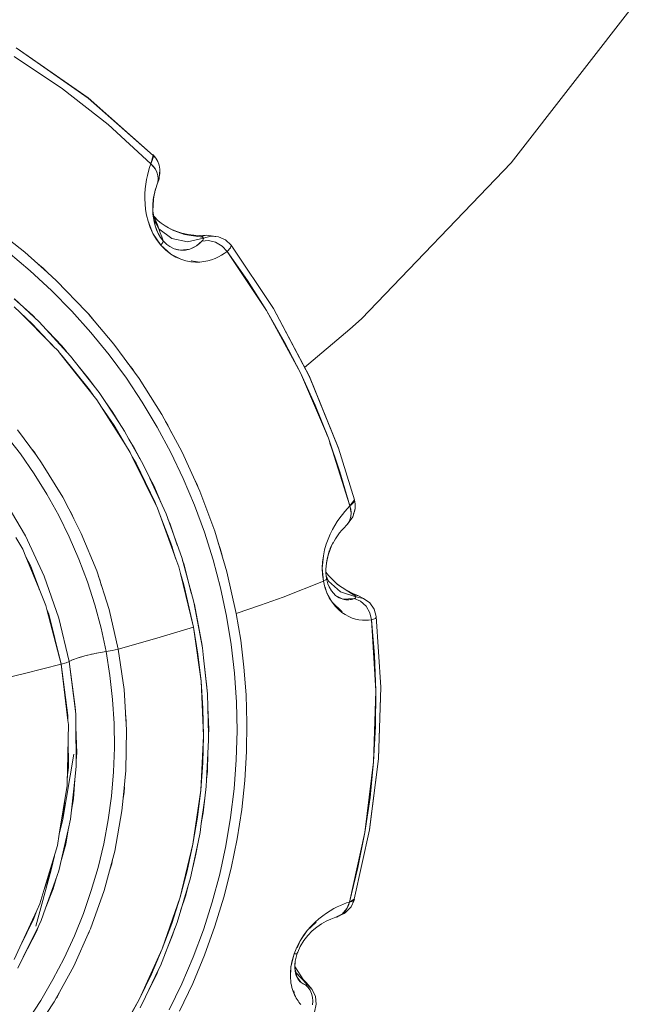
# Model space of a CAD drawing. Units: millimetres. Extents: x -2184 to 21936, y -422 to 15643.
# Drawn here: x 10674 to 10716, y 4306 to 4371 of the extents above; entities that cross this region are included whole.
import ezdxf

# ---------------------------------------------------------------- set-up
doc = ezdxf.new("R2010")
doc.units = ezdxf.units.MM
doc.layers.add('_____1', color=160, linetype='Continuous')

msp = doc.modelspace()

# ---------------------------------------------------------------- linework, layer by layer
at = {"layer": '_____1', "color": 7, "lineweight": 0}
for p, q in [((10706.99, 4361.571), (10715.808, 4372.914)), ((10679.015, 4365.867), (10674.263, 4369.174)), ((10679.015, 4365.862), (10674.263, 4369.174)), ((10677.311, 4366.472), (10674.114, 4368.613)), ((10674.114, 4368.613), (10677.311, 4366.472)), ((10680.335, 4364.101), (10677.311, 4366.472)), ((10677.311, 4366.472), (10680.335, 4364.101)), ((10679.015, 4365.867), (10683.326, 4362.07)), ((10679.015, 4365.862), (10683.326, 4362.07)), ((10683.167, 4361.509), (10680.335, 4364.101)), ((10683.167, 4361.509), (10680.335, 4364.101)), ((10683.167, 4361.509), (10683.326, 4362.07)), ((10683.311, 4362.094), (10683.287, 4362.109)), ((10683.321, 4361.931), (10683.307, 4361.869)), ((10683.311, 4362.094), (10683.489, 4361.873)), ((10683.326, 4362.07), (10683.311, 4362.094)), ((10683.331, 4361.989), (10683.321, 4361.931)), ((10683.326, 4362.07), (10683.489, 4361.873)), ((10683.326, 4362.07), (10683.331, 4362.032)), ((10683.326, 4362.07), (10683.489, 4361.873)), ((10683.331, 4362.032), (10683.331, 4361.989)), ((10683.619, 4361.657), (10683.489, 4361.873)), ((10683.619, 4361.657), (10683.489, 4361.873)), ((10683.604, 4361.691), (10683.489, 4361.873)), ((10683.086, 4361.269), (10683.009, 4361.014)), ((10683.167, 4361.509), (10683.086, 4361.269)), ((10683.211, 4361.609), (10683.167, 4361.509)), ((10683.167, 4361.509), (10683.326, 4361.345)), ((10683.167, 4361.509), (10683.465, 4361.153)), ((10683.249, 4361.705), (10683.211, 4361.609)), ((10683.22, 4361.701), (10683.239, 4361.677)), ((10683.225, 4361.71), (10683.244, 4361.686)), ((10683.283, 4361.792), (10683.249, 4361.705)), ((10683.307, 4361.869), (10683.283, 4361.792)), ((10683.326, 4361.345), (10683.465, 4361.153)), ((10683.604, 4361.691), (10683.619, 4361.657)), ((10683.71, 4361.417), (10683.619, 4361.657)), ((10683.71, 4361.417), (10683.619, 4361.657)), ((10683.763, 4361.144), (10683.71, 4361.417)), ((10697.097, 4351.251), (10706.99, 4361.571)), ((10682.942, 4360.745), (10682.879, 4360.467)), ((10683.009, 4361.014), (10682.942, 4360.745)), ((10683.465, 4361.153), (10683.571, 4360.947)), ((10683.571, 4360.947), (10683.465, 4361.153)), ((10683.571, 4360.947), (10683.633, 4360.726)), ((10683.633, 4360.726), (10683.571, 4360.947)), ((10683.633, 4360.726), (10683.657, 4360.505)), ((10683.657, 4360.505), (10683.633, 4360.726)), ((10683.71, 4360.515), (10683.719, 4360.577)), ((10683.763, 4361.091), (10683.719, 4360.577)), ((10683.734, 4360.712), (10683.758, 4360.909)), ((10683.763, 4361.144), (10683.758, 4360.909)), ((10683.763, 4361.091), (10683.763, 4361.144)), ((10682.831, 4360.169), (10682.793, 4359.857)), ((10682.879, 4360.467), (10682.831, 4360.169)), ((10683.566, 4360.107), (10683.441, 4359.718)), ((10683.571, 4360.088), (10683.537, 4360.021)), ((10683.542, 4360.04), (10683.633, 4360.289)), ((10683.657, 4360.347), (10683.571, 4360.088)), ((10683.633, 4360.289), (10683.571, 4360.088)), ((10683.657, 4360.505), (10683.633, 4360.289)), ((10683.633, 4360.289), (10683.657, 4360.505)), ((10683.657, 4360.347), (10683.691, 4360.438)), ((10683.691, 4360.438), (10683.71, 4360.515)), ((10682.769, 4359.531), (10682.764, 4359.195)), ((10682.793, 4359.857), (10682.769, 4359.531)), ((10683.34, 4359.334), (10683.302, 4358.835)), ((10683.398, 4359.584), (10683.316, 4359.041)), ((10683.359, 4359.339), (10683.422, 4359.637)), ((10683.475, 4359.843), (10683.379, 4359.464)), ((10682.764, 4359.195), (10682.779, 4358.854)), ((10682.779, 4358.854), (10682.817, 4358.489)), ((10683.292, 4358.624), (10683.302, 4358.835)), ((10683.297, 4358.408), (10683.292, 4358.624)), ((10683.297, 4358.408), (10683.335, 4359.157)), ((10682.817, 4358.489), (10682.879, 4358.105)), ((10682.879, 4358.105), (10682.98, 4357.707)), ((10683.451, 4357.414), (10683.297, 4358.408)), ((10683.307, 4358.177), (10683.297, 4358.408)), ((10683.335, 4357.933), (10683.307, 4358.177)), ((10683.398, 4358.009), (10683.345, 4358.077)), ((10683.398, 4358.009), (10683.345, 4358.077)), ((10683.499, 4357.745), (10683.355, 4358.014)), ((10683.499, 4357.745), (10683.398, 4358.009)), ((10683.398, 4358.009), (10683.494, 4357.745)), ((10683.652, 4357.745), (10683.398, 4358.009)), ((10683.652, 4357.745), (10683.398, 4358.009)), ((10674.82, 4355.667), (10672.588, 4357.414)), ((10682.98, 4357.707), (10683.119, 4357.304)), ((10683.302, 4356.905), (10682.98, 4357.707)), ((10683.124, 4357.313), (10683.134, 4357.289)), ((10683.383, 4357.673), (10683.335, 4357.933)), ((10683.451, 4357.414), (10683.383, 4357.673)), ((10683.691, 4357.208), (10683.398, 4357.75)), ((10683.691, 4357.208), (10683.398, 4357.75)), ((10683.657, 4356.891), (10683.451, 4357.414)), ((10683.542, 4357.15), (10683.451, 4357.414)), ((10683.595, 4357.477), (10683.499, 4357.745)), ((10683.518, 4357.678), (10683.547, 4357.611)), ((10683.547, 4357.611), (10683.691, 4357.208)), ((10683.691, 4357.208), (10683.595, 4357.477)), ((10683.854, 4357.582), (10683.652, 4357.745)), ((10683.854, 4357.582), (10683.652, 4357.745)), ((10684.171, 4357.361), (10683.854, 4357.582)), ((10684.171, 4357.361), (10683.854, 4357.582)), ((10684.329, 4357.28), (10684.108, 4357.405)), ((10684.655, 4357.102), (10684.171, 4357.361)), ((10683.119, 4357.304), (10683.302, 4356.905)), ((10683.302, 4356.905), (10683.537, 4356.507)), ((10683.83, 4356.128), (10683.302, 4356.905)), ((10683.657, 4356.891), (10683.542, 4357.15)), ((10683.806, 4356.641), (10683.657, 4356.891)), ((10683.806, 4356.641), (10683.657, 4356.891)), ((10683.691, 4357.208), (10683.787, 4356.944)), ((10683.691, 4357.208), (10684.545, 4356.574)), ((10683.787, 4356.944), (10683.691, 4357.208)), ((10683.691, 4357.208), (10684.545, 4356.574)), ((10683.787, 4356.944), (10683.887, 4356.675)), ((10683.887, 4356.675), (10683.787, 4356.944)), ((10683.887, 4356.675), (10683.983, 4356.406)), ((10683.983, 4356.406), (10683.887, 4356.675)), ((10684.814, 4357.054), (10684.444, 4357.217)), ((10685.385, 4356.843), (10684.655, 4357.102)), ((10685.222, 4356.925), (10684.814, 4357.054)), ((10685.625, 4356.833), (10685.222, 4356.925)), ((10686.436, 4356.675), (10685.385, 4356.843)), ((10686.019, 4356.781), (10685.625, 4356.833)), ((10686.441, 4356.761), (10686.019, 4356.781)), ((10686.403, 4356.761), (10686.849, 4356.785)), ((10686.436, 4356.675), (10686.849, 4356.785)), ((10686.849, 4356.785), (10686.436, 4356.675)), ((10686.465, 4356.67), (10686.436, 4356.675)), ((10686.436, 4356.675), (10686.465, 4356.67)), ((10686.527, 4356.661), (10686.465, 4356.67)), ((10686.527, 4356.661), (10686.465, 4356.67)), ((10686.638, 4356.593), (10687.132, 4356.728)), ((10686.638, 4356.593), (10687.132, 4356.728)), ((10686.849, 4356.785), (10687.3, 4356.733)), ((10687.3, 4356.733), (10686.849, 4356.785)), ((10687.641, 4356.689), (10687.132, 4356.728)), ((10687.641, 4356.689), (10687.132, 4356.728)), ((10687.3, 4356.733), (10687.641, 4356.689)), ((10688.111, 4356.483), (10687.641, 4356.689)), ((10688.111, 4356.483), (10687.641, 4356.689)), ((10683.537, 4356.507), (10683.83, 4356.128)), ((10683.542, 4356.521), (10683.614, 4356.445)), ((10683.983, 4356.406), (10683.806, 4356.641)), ((10683.983, 4356.406), (10683.806, 4356.641)), ((10683.83, 4356.128), (10683.955, 4356.31)), ((10683.83, 4356.128), (10683.955, 4356.31)), ((10683.83, 4356.128), (10684.151, 4355.801)), ((10684.483, 4355.537), (10683.83, 4356.128)), ((10683.983, 4356.406), (10683.955, 4356.31)), ((10683.955, 4356.31), (10683.983, 4356.406)), ((10684.233, 4356.161), (10683.983, 4356.406)), ((10684.233, 4356.161), (10683.983, 4356.406)), ((10684.415, 4356.032), (10684.233, 4356.161)), ((10684.415, 4356.032), (10684.233, 4356.161)), ((10684.708, 4355.888), (10684.415, 4356.032)), ((10684.708, 4355.888), (10684.415, 4356.032)), ((10684.545, 4356.574), (10685.591, 4356.353)), ((10684.545, 4356.574), (10685.591, 4356.353)), ((10686.638, 4356.593), (10685.591, 4356.353)), ((10686.638, 4356.593), (10685.591, 4356.353)), ((10686.191, 4356.089), (10685.74, 4355.869)), ((10686.191, 4356.089), (10685.98, 4355.965)), ((10686.542, 4356.382), (10686.191, 4356.089)), ((10686.379, 4356.229), (10686.191, 4356.089)), ((10686.542, 4356.382), (10686.379, 4356.229)), ((10686.407, 4356.257), (10686.393, 4356.257)), ((10686.575, 4356.646), (10686.527, 4356.661)), ((10686.575, 4356.646), (10686.527, 4356.661)), ((10686.542, 4356.382), (10686.979, 4356.435)), ((10686.979, 4356.435), (10686.542, 4356.382)), ((10686.566, 4356.406), (10686.542, 4356.382)), ((10686.542, 4356.382), (10686.566, 4356.406)), ((10686.604, 4356.454), (10686.566, 4356.406)), ((10686.604, 4356.454), (10686.566, 4356.406)), ((10686.609, 4356.627), (10686.575, 4356.646)), ((10686.609, 4356.627), (10686.575, 4356.646)), ((10686.628, 4356.502), (10686.604, 4356.454)), ((10686.628, 4356.502), (10686.604, 4356.454)), ((10686.633, 4356.603), (10686.609, 4356.627)), ((10686.633, 4356.603), (10686.609, 4356.627)), ((10686.643, 4356.541), (10686.628, 4356.502)), ((10686.643, 4356.541), (10686.628, 4356.502)), ((10686.638, 4356.593), (10686.633, 4356.603)), ((10686.638, 4356.593), (10686.633, 4356.603)), ((10686.638, 4356.593), (10686.643, 4356.579)), ((10686.638, 4356.593), (10686.643, 4356.579)), ((10686.643, 4356.579), (10686.643, 4356.541)), ((10686.643, 4356.579), (10686.643, 4356.541)), ((10686.979, 4356.435), (10687.449, 4356.329)), ((10687.449, 4356.329), (10686.979, 4356.435)), ((10687.449, 4356.329), (10687.876, 4356.07)), ((10687.876, 4356.07), (10687.449, 4356.329)), ((10687.876, 4356.07), (10688.203, 4355.705)), ((10688.203, 4355.705), (10687.876, 4356.07)), ((10688.476, 4356.133), (10688.111, 4356.483)), ((10688.476, 4356.133), (10688.111, 4356.483)), ((10688.428, 4355.96), (10688.476, 4356.133)), ((10691.27, 4351.937), (10688.476, 4356.133)), ((10691.27, 4351.933), (10688.476, 4356.133)), ((10673.721, 4355.672), (10675.185, 4354.438)), ((10673.721, 4355.672), (10675.185, 4354.438)), ((10676.318, 4354.318), (10674.82, 4355.667)), ((10684.151, 4355.801), (10684.483, 4355.537)), ((10684.483, 4355.537), (10684.819, 4355.341)), ((10685.155, 4355.192), (10684.483, 4355.537)), ((10685.131, 4355.792), (10684.708, 4355.888)), ((10684.939, 4355.821), (10684.708, 4355.888)), ((10684.809, 4355.36), (10684.833, 4355.345)), ((10685.131, 4355.792), (10684.939, 4355.821)), ((10685.74, 4355.869), (10685.131, 4355.792)), ((10685.308, 4355.787), (10685.131, 4355.792)), ((10685.467, 4355.801), (10685.308, 4355.787)), ((10685.74, 4355.869), (10685.467, 4355.801)), ((10685.98, 4355.965), (10685.74, 4355.869)), ((10687.631, 4355.35), (10687.833, 4355.461)), ((10687.833, 4355.461), (10688.025, 4355.581)), ((10688.203, 4355.705), (10688.025, 4355.581)), ((10688.203, 4355.705), (10688.428, 4355.96)), ((10690.819, 4351.803), (10688.203, 4355.705)), ((10688.203, 4355.705), (10689.556, 4353.785)), ((10675.665, 4354.909), (10676.035, 4354.606)), ((10684.819, 4355.341), (10685.155, 4355.192)), ((10685.155, 4355.192), (10685.486, 4355.091)), ((10685.486, 4355.091), (10685.803, 4355.029)), ((10685.803, 4355.029), (10686.11, 4355.005)), ((10685.86, 4355.081), (10685.836, 4355.091)), ((10686.398, 4355.009), (10685.836, 4355.091)), ((10686.105, 4355.048), (10685.86, 4355.081)), ((10686.11, 4355.005), (10686.398, 4355.009)), ((10686.398, 4355.009), (10686.671, 4355.038)), ((10686.671, 4355.038), (10686.931, 4355.086)), ((10686.931, 4355.086), (10687.18, 4355.158)), ((10687.18, 4355.158), (10687.411, 4355.245)), ((10687.411, 4355.245), (10687.631, 4355.35)), ((10675.185, 4354.438), (10676.587, 4353.137)), ((10675.185, 4354.438), (10676.587, 4353.137)), ((10676.035, 4354.606), (10676.318, 4354.318)), ((10676.923, 4353.776), (10676.318, 4354.318)), ((10678.891, 4351.745), (10676.923, 4353.776)), ((10689.556, 4353.785), (10690.819, 4351.803)), ((10676.587, 4353.137), (10677.931, 4351.769)), ((10676.587, 4353.137), (10677.931, 4351.769)), ((10675.363, 4351.467), (10674.129, 4352.585)), ((10675.775, 4351.054), (10674.138, 4352.576)), ((10674.513, 4351.669), (10674.124, 4352.057)), ((10674.513, 4351.669), (10675.324, 4350.925)), ((10676.678, 4349.48), (10674.513, 4351.669)), ((10675.574, 4351.241), (10675.363, 4351.467)), ((10677.931, 4351.769), (10679.203, 4350.344)), ((10677.931, 4351.769), (10679.203, 4350.344)), ((10679.054, 4351.553), (10678.891, 4351.745)), ((10679.054, 4351.553), (10679.159, 4351.443)), ((10680.715, 4349.585), (10679.054, 4351.549)), ((10693.06, 4347.67), (10690.819, 4351.803)), ((10690.819, 4351.803), (10691.99, 4349.763)), ((10691.27, 4351.937), (10693.651, 4347.43)), ((10693.636, 4347.459), (10691.27, 4351.933)), ((10691.27, 4351.933), (10693.651, 4347.43)), ((10675.324, 4350.925), (10676.678, 4349.475)), ((10677.849, 4348.793), (10675.775, 4351.054)), ((10679.159, 4351.443), (10679.414, 4351.126)), ((10696.324, 4350.579), (10697.097, 4351.251)), ((10677.278, 4349.456), (10676.366, 4350.411)), ((10679.203, 4350.344), (10680.407, 4348.861)), ((10679.203, 4350.344), (10680.407, 4348.861)), ((10693.329, 4348.04), (10696.324, 4350.579)), ((10682.078, 4347.723), (10680.715, 4349.585)), ((10691.99, 4349.763), (10693.06, 4347.67)), ((10677.023, 4349.125), (10676.678, 4349.475)), ((10677.124, 4348.995), (10677.023, 4349.125)), ((10677.124, 4348.995), (10677.297, 4348.813)), ((10679.591, 4345.899), (10677.129, 4348.995)), ((10677.575, 4349.091), (10677.278, 4349.456)), ((10680.407, 4348.861), (10681.545, 4347.32)), ((10680.407, 4348.861), (10681.545, 4347.32)), ((10677.297, 4348.813), (10679.107, 4346.566)), ((10679.409, 4346.801), (10677.849, 4348.793)), ((10681.607, 4348.366), (10681.924, 4347.968)), ((10679.044, 4347.315), (10678.353, 4348.15)), ((10681.924, 4347.968), (10682.078, 4347.723)), ((10682.385, 4347.305), (10682.078, 4347.723)), ((10694.908, 4343.35), (10693.06, 4347.67)), ((10693.06, 4347.67), (10694.035, 4345.534)), ((10679.409, 4346.797), (10679.044, 4347.315)), ((10681.545, 4347.32), (10682.601, 4345.731)), ((10681.545, 4347.32), (10682.601, 4345.731)), ((10683.897, 4344.92), (10682.385, 4347.305)), ((10693.651, 4347.435), (10693.636, 4347.459)), ((10693.651, 4347.43), (10695.571, 4342.707)), ((10693.651, 4347.43), (10695.571, 4342.707)), ((10695.556, 4342.74), (10693.651, 4347.425)), ((10679.107, 4346.566), (10679.395, 4346.144)), ((10679.74, 4346.374), (10679.409, 4346.797)), ((10680.134, 4345.779), (10679.74, 4346.374)), ((10694.476, 4344.425), (10693.54, 4346.614)), ((10681.478, 4342.918), (10679.591, 4345.899)), ((10680.652, 4345.054), (10680.134, 4345.779)), ((10681.065, 4344.368), (10680.134, 4345.779)), ((10682.601, 4345.731), (10683.585, 4344.089)), ((10682.601, 4345.731), (10683.585, 4344.089)), ((10679.903, 4345.405), (10680.739, 4344.185)), ((10681.065, 4344.368), (10680.652, 4345.054)), ((10694.035, 4345.534), (10694.908, 4343.35)), ((10681.43, 4343.816), (10681.065, 4344.368)), ((10685.236, 4342.433), (10683.897, 4344.92)), ((10684.142, 4344.464), (10684.295, 4344.219)), ((10675.593, 4342.208), (10674.345, 4343.907)), ((10680.739, 4344.185), (10681.478, 4342.913)), ((10681.718, 4343.292), (10681.43, 4343.816)), ((10683.585, 4344.089), (10684.487, 4342.409)), ((10683.585, 4344.089), (10684.487, 4342.409)), ((10684.295, 4344.219), (10684.516, 4343.763)), ((10673.553, 4343.58), (10674.532, 4342.318)), ((10673.553, 4343.58), (10674.532, 4342.318)), ((10682.092, 4342.683), (10681.718, 4343.292)), ((10682.539, 4341.809), (10681.718, 4343.292)), ((10694.827, 4343.542), (10694.803, 4343.609)), ((10694.846, 4343.508), (10694.865, 4343.456)), ((10696.339, 4338.876), (10694.908, 4343.35)), ((10694.908, 4343.35), (10695.676, 4341.128)), ((10695.009, 4343.028), (10695.508, 4341.598)), ((10675.185, 4342.764), (10675.449, 4342.443)), ((10675.449, 4342.443), (10675.593, 4342.208)), ((10681.79, 4342.419), (10681.478, 4342.913)), ((10681.929, 4342.131), (10681.79, 4342.419)), ((10682.539, 4341.804), (10682.092, 4342.683)), ((10684.487, 4342.409), (10685.313, 4340.686)), ((10684.487, 4342.409), (10685.313, 4340.686)), ((10686.407, 4339.86), (10685.236, 4342.433)), ((10695.566, 4342.712), (10695.556, 4342.74)), ((10695.571, 4342.707), (10696.632, 4339.275)), ((10695.571, 4342.707), (10696.632, 4339.275)), ((10674.532, 4342.318), (10675.444, 4341.003)), ((10674.532, 4342.318), (10675.444, 4341.003)), ((10675.939, 4341.737), (10675.593, 4342.208)), ((10677.345, 4339.452), (10675.939, 4341.737)), ((10681.929, 4342.131), (10682.188, 4341.694)), ((10683.604, 4338.718), (10681.934, 4342.131)), ((10682.188, 4341.694), (10683.441, 4339.097)), ((10682.361, 4342.131), (10682.332, 4342.212)), ((10682.399, 4342.083), (10682.423, 4342.016)), ((10682.908, 4341.132), (10682.539, 4341.809)), ((10683.105, 4340.705), (10682.908, 4341.132)), ((10695.508, 4341.598), (10695.936, 4340.148)), ((10695.676, 4341.128), (10696.339, 4338.876)), ((10675.444, 4341.003), (10676.289, 4339.649)), ((10675.444, 4341.003), (10676.289, 4339.649)), ((10683.355, 4340.216), (10683.105, 4340.705)), ((10684.171, 4338.344), (10683.105, 4340.7)), ((10685.313, 4340.686), (10686.052, 4338.924)), ((10685.313, 4340.686), (10686.052, 4338.924)), ((10686.071, 4340.6), (10686.249, 4340.235)), ((10683.82, 4339.116), (10683.355, 4340.216)), ((10686.225, 4340.283), (10686.244, 4340.23)), ((10686.259, 4340.187), (10686.244, 4340.23)), ((10686.244, 4340.225), (10686.268, 4340.158)), ((10686.249, 4340.235), (10686.302, 4340.091)), ((10687.396, 4337.216), (10686.407, 4339.86)), ((10674.863, 4336.904), (10673.366, 4339.443)), ((10674.863, 4336.904), (10673.366, 4339.443)), ((10676.289, 4339.649), (10677.067, 4338.252)), ((10676.289, 4339.649), (10677.067, 4338.252)), ((10677.739, 4338.68), (10677.345, 4339.452)), ((10683.383, 4339.217), (10683.422, 4339.092)), ((10683.441, 4339.097), (10683.532, 4338.867)), ((10696.19, 4339.342), (10696.204, 4339.337)), ((10696.339, 4338.876), (10696.632, 4339.275)), ((10696.579, 4339.112), (10696.536, 4339.064)), ((10696.608, 4339.16), (10696.579, 4339.112)), ((10696.627, 4339.203), (10696.608, 4339.16)), ((10696.636, 4339.241), (10696.627, 4339.203)), ((10696.632, 4339.275), (10696.675, 4339.02)), ((10696.632, 4339.275), (10696.636, 4339.241)), ((10696.632, 4339.275), (10696.675, 4339.02)), ((10678.079, 4338.012), (10677.739, 4338.68)), ((10677.739, 4338.68), (10677.921, 4338.377)), ((10683.777, 4338.252), (10683.604, 4338.718)), ((10686.052, 4338.924), (10686.71, 4337.129)), ((10686.052, 4338.924), (10686.71, 4337.129)), ((10696.003, 4338.516), (10695.835, 4338.31)), ((10696.176, 4338.704), (10696.003, 4338.516)), ((10696.339, 4338.876), (10696.176, 4338.704)), ((10696.416, 4338.944), (10696.339, 4338.876)), ((10696.339, 4338.876), (10696.396, 4338.651)), ((10696.339, 4338.876), (10696.411, 4338.42)), ((10696.396, 4338.651), (10696.411, 4338.42)), ((10696.483, 4339.006), (10696.416, 4338.944)), ((10696.536, 4339.064), (10696.483, 4339.006)), ((10696.67, 4338.708), (10696.545, 4338.209)), ((10696.579, 4338.344), (10696.632, 4338.516)), ((10696.67, 4338.708), (10696.632, 4338.516)), ((10696.67, 4338.708), (10696.68, 4338.761)), ((10696.68, 4338.761), (10696.675, 4339.02)), ((10677.067, 4338.252), (10677.772, 4336.822)), ((10677.067, 4338.252), (10677.772, 4336.822)), ((10677.921, 4338.377), (10678.079, 4338.012)), ((10678.564, 4337.057), (10678.079, 4338.012)), ((10683.772, 4338.252), (10684.497, 4336.414)), ((10684.823, 4335.368), (10683.777, 4338.252)), ((10685.207, 4335.459), (10684.171, 4338.344)), ((10684.439, 4337.662), (10684.286, 4338.022)), ((10695.494, 4337.849), (10695.331, 4337.585)), ((10695.662, 4338.089), (10695.494, 4337.849)), ((10695.835, 4338.31), (10695.662, 4338.089)), ((10696.516, 4338.156), (10696.228, 4337.739)), ((10696.387, 4338.022), (10696.233, 4337.758)), ((10696.334, 4337.964), (10696.233, 4337.758)), ((10696.233, 4337.758), (10696.334, 4337.964)), ((10696.392, 4338.185), (10696.334, 4337.964)), ((10696.334, 4337.964), (10696.392, 4338.185)), ((10696.411, 4338.42), (10696.392, 4338.185)), ((10696.392, 4338.185), (10696.411, 4338.42)), ((10696.516, 4338.156), (10696.545, 4338.209)), ((10684.91, 4336.284), (10684.439, 4337.662)), ((10686.71, 4337.129), (10687.281, 4335.31)), ((10686.71, 4337.129), (10687.281, 4335.31)), ((10688.198, 4334.508), (10687.396, 4337.216)), ((10695.177, 4337.307), (10695.028, 4337.004)), ((10695.331, 4337.585), (10695.177, 4337.307)), ((10695.652, 4337.091), (10695.806, 4337.278)), ((10695.806, 4337.278), (10695.974, 4337.456)), ((10695.974, 4337.456), (10696.094, 4337.58)), ((10696.233, 4337.758), (10696.094, 4337.58)), ((10696.094, 4337.58), (10696.233, 4337.758)), ((10696.137, 4337.619), (10696.094, 4337.58)), ((10696.137, 4337.619), (10696.233, 4337.758)), ((10696.137, 4337.619), (10696.195, 4337.681)), ((10696.195, 4337.681), (10696.228, 4337.739)), ((10674.686, 4336.006), (10674.23, 4336.779)), ((10676.102, 4334.23), (10674.863, 4336.904)), ((10676.102, 4334.23), (10674.863, 4336.904)), ((10677.772, 4336.822), (10678.406, 4335.353)), ((10677.772, 4336.822), (10678.406, 4335.353)), ((10679.582, 4334.571), (10678.564, 4337.057)), ((10694.889, 4336.683), (10694.764, 4336.337)), ((10695.028, 4337.004), (10694.889, 4336.683)), ((10695.23, 4336.472), (10695.038, 4336.068)), ((10695.369, 4336.697), (10695.172, 4336.347)), ((10695.369, 4336.697), (10695.504, 4336.894)), ((10695.504, 4336.894), (10695.652, 4337.091)), ((10674.887, 4335.516), (10674.686, 4336.006)), ((10684.497, 4336.414), (10684.823, 4335.363)), ((10684.603, 4335.968), (10684.555, 4336.236)), ((10684.617, 4335.934), (10684.569, 4336.188)), ((10687.627, 4336.443), (10687.761, 4336.064)), ((10687.761, 4336.064), (10687.876, 4335.593)), ((10694.659, 4335.968), (10694.577, 4335.584)), ((10694.764, 4336.337), (10694.659, 4335.968)), ((10694.956, 4335.896), (10694.827, 4335.372)), ((10694.889, 4335.622), (10695.115, 4336.227)), ((10694.889, 4335.627), (10694.952, 4335.843)), ((10695.091, 4336.203), (10694.952, 4335.843)), ((10674.887, 4335.516), (10675.195, 4334.931)), ((10675.862, 4333.164), (10674.887, 4335.516)), ((10678.406, 4335.353), (10678.972, 4333.86)), ((10678.406, 4335.353), (10678.972, 4333.86)), ((10685.011, 4334.849), (10684.823, 4335.368)), ((10686.014, 4332.502), (10685.207, 4335.459)), ((10685.337, 4335.041), (10685.265, 4335.257)), ((10687.281, 4335.31), (10687.771, 4333.462)), ((10687.281, 4335.31), (10687.771, 4333.462)), ((10694.5, 4334.768), (10694.577, 4335.584)), ((10694.524, 4335.185), (10694.5, 4334.768)), ((10694.577, 4335.584), (10694.524, 4335.185)), ((10694.529, 4335.161), (10694.529, 4335.195)), ((10694.774, 4335.08), (10694.884, 4335.622)), ((10694.774, 4335.08), (10694.827, 4335.372)), ((10675.195, 4334.931), (10675.862, 4333.164)), ((10680.398, 4332.012), (10679.582, 4334.571)), ((10685.116, 4334.412), (10685.011, 4334.849)), ((10685.841, 4333.136), (10685.337, 4335.041)), ((10694.5, 4334.768), (10694.52, 4334.34)), ((10694.577, 4333.904), (10694.5, 4334.768)), ((10694.74, 4334.691), (10694.774, 4335.08)), ((10694.74, 4334.691), (10694.774, 4335.08)), ((10694.745, 4334.427), (10694.74, 4334.691)), ((10694.745, 4334.427), (10694.74, 4334.691)), ((10675.377, 4334.336), (10675.42, 4334.34)), ((10675.377, 4334.336), (10675.42, 4334.34)), ((10677.067, 4331.451), (10676.102, 4334.23)), ((10677.067, 4331.451), (10676.102, 4334.23)), ((10679.707, 4334.187), (10679.788, 4334)), ((10679.788, 4334), (10679.884, 4333.625)), ((10685.116, 4334.408), (10685.347, 4333.659)), ((10685.99, 4330.846), (10685.116, 4334.408)), ((10688.817, 4331.753), (10688.198, 4334.508)), ((10694.577, 4333.904), (10691.918, 4332.848)), ((10691.918, 4332.848), (10694.577, 4333.904)), ((10694.52, 4334.34), (10694.577, 4333.904)), ((10694.524, 4334.355), (10694.529, 4334.326)), ((10694.577, 4333.904), (10694.745, 4333.995)), ((10694.577, 4333.904), (10694.745, 4333.995)), ((10694.577, 4333.904), (10694.678, 4333.496)), ((10694.913, 4334.264), (10694.745, 4334.499)), ((10694.788, 4334.067), (10694.745, 4334.427)), ((10694.788, 4334.067), (10694.745, 4334.427)), ((10694.745, 4333.995), (10694.788, 4334.067)), ((10694.788, 4334.067), (10694.745, 4333.995)), ((10694.764, 4334.254), (10694.913, 4333.894)), ((10694.769, 4334.235), (10694.913, 4333.894)), ((10694.769, 4334.235), (10694.913, 4333.894)), ((10694.875, 4333.726), (10694.788, 4334.067)), ((10694.875, 4333.726), (10694.788, 4334.067)), ((10695.504, 4333.683), (10694.913, 4334.264)), ((10694.913, 4333.894), (10695.705, 4333.184)), ((10694.913, 4333.894), (10695.705, 4333.184)), ((10675.79, 4333.342), (10675.785, 4333.371)), ((10675.799, 4333.318), (10675.799, 4333.337)), ((10678.972, 4333.86), (10679.457, 4332.339)), ((10678.972, 4333.86), (10679.457, 4332.339)), ((10685.347, 4333.659), (10685.99, 4330.846)), ((10687.771, 4333.462), (10688.169, 4331.59)), ((10687.771, 4333.462), (10688.169, 4331.59)), ((10694.678, 4333.496), (10694.812, 4333.121)), ((10694.712, 4333.443), (10694.683, 4333.553)), ((10694.812, 4333.121), (10694.683, 4333.544)), ((10694.961, 4333.52), (10694.875, 4333.726)), ((10694.961, 4333.52), (10694.875, 4333.726)), ((10695.115, 4333.251), (10694.961, 4333.52)), ((10695.115, 4333.251), (10694.961, 4333.52)), ((10695.388, 4332.953), (10695.115, 4333.251)), ((10695.259, 4333.078), (10695.115, 4333.251)), ((10695.619, 4333.611), (10695.446, 4333.74)), ((10696.512, 4333.035), (10695.504, 4333.683)), ((10696.521, 4333.083), (10696.147, 4333.27)), ((10676.227, 4332.291), (10675.862, 4333.164)), ((10685.841, 4333.131), (10685.851, 4333.107)), ((10691.918, 4332.848), (10690.415, 4332.305)), ((10690.415, 4332.305), (10691.918, 4332.848)), ((10694.812, 4333.121), (10694.971, 4332.79)), ((10695.153, 4332.497), (10694.812, 4333.121)), ((10694.971, 4332.79), (10695.153, 4332.497)), ((10695.388, 4332.953), (10695.259, 4333.078)), ((10695.859, 4332.708), (10695.388, 4332.953)), ((10695.513, 4332.862), (10695.388, 4332.953)), ((10695.633, 4332.795), (10695.513, 4332.862)), ((10695.748, 4332.742), (10695.633, 4332.795)), ((10696.728, 4332.867), (10695.705, 4333.184)), ((10696.728, 4332.867), (10695.705, 4333.184)), ((10695.859, 4332.708), (10695.748, 4332.742)), ((10696.617, 4332.742), (10695.859, 4332.708)), ((10695.964, 4332.684), (10695.859, 4332.708)), ((10696.07, 4332.67), (10695.964, 4332.684)), ((10696.032, 4332.675), (10695.979, 4332.713)), ((10696.166, 4332.665), (10696.07, 4332.67)), ((10696.262, 4332.665), (10696.166, 4332.665)), ((10696.358, 4332.68), (10696.262, 4332.665)), ((10696.449, 4332.694), (10696.358, 4332.68)), ((10696.536, 4332.713), (10696.449, 4332.694)), ((10696.545, 4333.016), (10696.512, 4333.035)), ((10696.512, 4333.035), (10696.91, 4332.92)), ((10696.545, 4333.016), (10696.512, 4333.035)), ((10696.91, 4332.92), (10696.512, 4333.035)), ((10696.521, 4333.083), (10696.91, 4332.92)), ((10696.617, 4332.742), (10696.536, 4332.713)), ((10696.612, 4332.977), (10696.545, 4333.016)), ((10696.612, 4332.977), (10696.545, 4333.016)), ((10696.66, 4332.944), (10696.612, 4332.977)), ((10696.66, 4332.944), (10696.612, 4332.977)), ((10696.641, 4332.752), (10696.617, 4332.742)), ((10696.641, 4332.752), (10696.617, 4332.742)), ((10696.617, 4332.742), (10697.04, 4332.569)), ((10697.04, 4332.569), (10696.617, 4332.742)), ((10696.684, 4332.771), (10696.641, 4332.752)), ((10696.684, 4332.771), (10696.641, 4332.752)), ((10696.699, 4332.915), (10696.66, 4332.944)), ((10696.699, 4332.915), (10696.66, 4332.944)), ((10696.713, 4332.8), (10696.684, 4332.771)), ((10696.713, 4332.8), (10696.684, 4332.771)), ((10696.718, 4332.881), (10696.699, 4332.915)), ((10696.718, 4332.881), (10696.699, 4332.915)), ((10696.728, 4332.828), (10696.713, 4332.8)), ((10696.728, 4332.828), (10696.713, 4332.8)), ((10696.728, 4332.867), (10696.718, 4332.881)), ((10696.728, 4332.867), (10696.718, 4332.881)), ((10696.728, 4332.867), (10696.732, 4332.852)), ((10696.728, 4332.867), (10697.222, 4332.742)), ((10696.728, 4332.867), (10696.732, 4332.852)), ((10696.728, 4332.867), (10697.222, 4332.742)), ((10696.732, 4332.852), (10696.728, 4332.828)), ((10696.732, 4332.852), (10696.728, 4332.828)), ((10696.91, 4332.92), (10697.222, 4332.742)), ((10697.04, 4332.569), (10697.409, 4332.248)), ((10697.409, 4332.248), (10697.04, 4332.569)), ((10697.644, 4332.454), (10697.222, 4332.742)), ((10697.644, 4332.454), (10697.222, 4332.742)), ((10676.294, 4332.032), (10676.227, 4332.291)), ((10676.294, 4332.032), (10676.409, 4331.724)), ((10677.239, 4328.403), (10676.294, 4332.032)), ((10679.457, 4332.339), (10679.87, 4330.798)), ((10679.457, 4332.339), (10679.87, 4330.798)), ((10681.003, 4329.396), (10680.398, 4332.012)), ((10686.58, 4329.488), (10686.014, 4332.502)), ((10686.047, 4332.358), (10686.028, 4332.435)), ((10686.561, 4329.632), (10686.047, 4332.358)), ((10690.415, 4332.305), (10688.817, 4331.753)), ((10688.817, 4331.753), (10690.415, 4332.305)), ((10695.153, 4332.497), (10695.36, 4332.243)), ((10695.825, 4331.868), (10695.153, 4332.497)), ((10695.393, 4332.252), (10695.36, 4332.3)), ((10695.36, 4332.243), (10695.576, 4332.022)), ((10695.59, 4332.065), (10695.393, 4332.252)), ((10695.576, 4332.022), (10695.796, 4331.835)), ((10695.787, 4331.892), (10695.59, 4332.065)), ((10697.409, 4332.248), (10697.659, 4331.811)), ((10697.659, 4331.811), (10697.409, 4332.248)), ((10697.942, 4332.041), (10697.644, 4332.454)), ((10697.942, 4332.041), (10697.644, 4332.454)), ((10698.081, 4331.556), (10697.942, 4332.041)), ((10698.081, 4331.556), (10697.942, 4332.041)), ((10676.409, 4331.724), (10677.239, 4328.403)), ((10677.758, 4328.585), (10677.067, 4331.451)), ((10677.758, 4328.585), (10677.067, 4331.451)), ((10688.169, 4331.59), (10688.476, 4329.708)), ((10688.169, 4331.59), (10688.476, 4329.708)), ((10688.817, 4331.753), (10689.11, 4330.001)), ((10695.787, 4331.892), (10695.825, 4331.868)), ((10695.796, 4331.835), (10696.027, 4331.681)), ((10696.027, 4331.681), (10696.257, 4331.556)), ((10696.257, 4331.556), (10696.488, 4331.46)), ((10696.488, 4331.46), (10696.713, 4331.393)), ((10696.713, 4331.393), (10696.934, 4331.345)), ((10696.934, 4331.345), (10697.155, 4331.316)), ((10697.155, 4331.316), (10697.366, 4331.307)), ((10697.366, 4331.307), (10697.568, 4331.316)), ((10697.76, 4331.336), (10697.568, 4331.316)), ((10697.659, 4331.811), (10697.76, 4331.336)), ((10697.76, 4331.336), (10697.659, 4331.811)), ((10697.76, 4331.336), (10698.024, 4331.436)), ((10697.76, 4331.336), (10697.961, 4328.993)), ((10698.052, 4326.641), (10697.76, 4331.336)), ((10698.024, 4331.436), (10698.081, 4331.556)), ((10698.374, 4326.886), (10698.081, 4331.556)), ((10679.87, 4330.798), (10680.206, 4329.233)), ((10680.206, 4329.233), (10679.87, 4330.798)), ((10685.99, 4330.846), (10683.551, 4330.116)), ((10683.551, 4330.116), (10685.99, 4330.846)), ((10685.99, 4330.846), (10686.278, 4329.07)), ((10686.484, 4327.275), (10685.99, 4330.846)), ((10681.003, 4329.396), (10683.551, 4330.116)), ((10681.003, 4329.396), (10683.551, 4330.116)), ((10689.326, 4328.206), (10689.11, 4330.001)), ((10680.614, 4329.305), (10680.206, 4329.233)), ((10680.206, 4329.233), (10680.614, 4329.305)), ((10681.003, 4329.396), (10680.614, 4329.305)), ((10681.003, 4329.396), (10680.614, 4329.305)), ((10681.391, 4326.737), (10681.003, 4329.396)), ((10686.566, 4329.56), (10686.561, 4329.632)), ((10686.652, 4328.816), (10686.58, 4329.488)), ((10688.476, 4329.708), (10688.697, 4327.808)), ((10688.476, 4329.708), (10688.697, 4327.808)), ((10677.758, 4328.585), (10678.022, 4328.71)), ((10677.758, 4328.585), (10678.022, 4328.71)), ((10678.425, 4328.854), (10677.907, 4328.672)), ((10678.603, 4328.902), (10678.286, 4328.806)), ((10678.286, 4328.806), (10678.603, 4328.902)), ((10678.425, 4328.854), (10678.953, 4328.998)), ((10679.404, 4329.094), (10678.804, 4328.96)), ((10678.804, 4328.96), (10679.404, 4329.094)), ((10679.395, 4329.094), (10679.246, 4329.065)), ((10679.385, 4329.094), (10679.399, 4329.094)), ((10679.462, 4329.108), (10679.404, 4329.094)), ((10680.206, 4329.233), (10679.462, 4329.108)), ((10679.462, 4329.108), (10680.206, 4329.233)), ((10679.548, 4329.123), (10679.467, 4329.108)), ((10680.206, 4329.233), (10680.46, 4327.659)), ((10680.206, 4329.233), (10680.46, 4327.659)), ((10686.278, 4329.07), (10686.484, 4327.275)), ((10686.652, 4328.835), (10686.652, 4328.816)), ((10686.873, 4326.876), (10686.652, 4328.816)), ((10686.883, 4326.646), (10686.652, 4328.816)), ((10697.961, 4328.993), (10698.052, 4326.641)), ((10677.239, 4328.403), (10674.796, 4327.793)), ((10677.239, 4328.403), (10674.796, 4327.793)), ((10677.239, 4328.403), (10677.561, 4328.499)), ((10677.239, 4328.403), (10677.561, 4328.499)), ((10677.676, 4324.673), (10677.239, 4328.403)), ((10677.239, 4328.403), (10677.676, 4325)), ((10677.561, 4328.499), (10677.758, 4328.585)), ((10677.758, 4328.585), (10677.561, 4328.499)), ((10678.199, 4325.124), (10677.758, 4328.585)), ((10678.166, 4325.571), (10677.758, 4328.585)), ((10689.465, 4326.377), (10689.326, 4328.206)), ((10672.286, 4327.193), (10674.796, 4327.793)), ((10674.796, 4327.793), (10672.286, 4327.193)), ((10680.46, 4327.659), (10680.638, 4326.07)), ((10680.46, 4327.659), (10680.638, 4326.07)), ((10688.697, 4327.808), (10688.822, 4325.902)), ((10688.697, 4327.808), (10688.822, 4325.902)), ((10681.564, 4324.059), (10681.391, 4326.737)), ((10686.484, 4327.275), (10686.609, 4325.475)), ((10686.647, 4323.675), (10686.484, 4327.275)), ((10686.883, 4326.646), (10686.873, 4326.876)), ((10698.225, 4322.172), (10698.369, 4326.886)), ((10698.225, 4322.172), (10698.369, 4326.886)), ((10698.374, 4326.886), (10698.225, 4322.143)), ((10680.638, 4326.07), (10680.734, 4324.476)), ((10680.638, 4326.07), (10680.734, 4324.476)), ((10686.907, 4326.44), (10686.883, 4326.646)), ((10686.931, 4325.566), (10686.907, 4326.44)), ((10689.523, 4324.515), (10689.465, 4326.377)), ((10697.904, 4321.937), (10698.052, 4326.641)), ((10698.052, 4326.641), (10698.033, 4324.289)), ((10678.175, 4325.331), (10678.166, 4325.571)), ((10686.609, 4325.475), (10686.647, 4323.675)), ((10686.993, 4324.107), (10686.931, 4325.566)), ((10686.979, 4323.713), (10686.931, 4325.561)), ((10688.822, 4325.902), (10688.865, 4323.987)), ((10688.822, 4325.902), (10688.865, 4323.987)), ((10677.676, 4325), (10677.676, 4324.668)), ((10678.209, 4324.256), (10678.199, 4325.124)), ((10681.497, 4325.052), (10681.54, 4324.668)), ((10677.71, 4324.404), (10677.676, 4324.673)), ((10677.691, 4323.463), (10677.71, 4324.404)), ((10678.228, 4322.038), (10678.209, 4324.256)), ((10678.262, 4322.532), (10678.209, 4324.256)), ((10680.734, 4324.476), (10680.758, 4322.873)), ((10680.734, 4324.476), (10680.758, 4322.873)), ((10681.54, 4324.668), (10681.535, 4324.462)), ((10686.979, 4323.713), (10686.993, 4324.107)), ((10689.499, 4322.623), (10689.523, 4324.515)), ((10698.033, 4324.289), (10697.904, 4321.937)), ((10677.623, 4320.382), (10677.691, 4323.463)), ((10677.691, 4323.478), (10677.71, 4321.572)), ((10681.516, 4321.366), (10681.564, 4324.059)), ((10686.465, 4320.07), (10686.647, 4323.675)), ((10686.647, 4323.675), (10686.599, 4321.87)), ((10686.988, 4323.372), (10686.979, 4323.713)), ((10688.865, 4323.987), (10688.812, 4322.076)), ((10688.865, 4323.987), (10688.812, 4322.076)), ((10678.252, 4322.873), (10678.223, 4322.71)), ((10678.252, 4322.873), (10678.223, 4322.71)), ((10680.758, 4322.873), (10680.695, 4321.279)), ((10680.758, 4322.873), (10680.695, 4321.279)), ((10686.945, 4322.523), (10686.988, 4323.372)), ((10678.07, 4322.451), (10677.34, 4318.159)), ((10678.228, 4322.038), (10678.262, 4322.532)), ((10686.83, 4320.31), (10686.945, 4322.523)), ((10686.911, 4321.327), (10686.945, 4322.527)), ((10689.383, 4320.713), (10689.499, 4322.623)), ((10697.635, 4317.463), (10698.22, 4322.143)), ((10698.225, 4322.143), (10697.635, 4317.435)), ((10698.22, 4322.143), (10698.225, 4322.167)), ((10698.22, 4322.143), (10698.225, 4322.167)), ((10677.71, 4321.572), (10677.638, 4320.905)), ((10678.142, 4320.775), (10678.233, 4321.63)), ((10678.233, 4321.63), (10678.228, 4322.038)), ((10686.599, 4321.87), (10686.465, 4320.07)), ((10688.812, 4322.076), (10688.673, 4320.166)), ((10688.812, 4322.076), (10688.673, 4320.166)), ((10697.318, 4317.267), (10697.904, 4321.937)), ((10697.904, 4321.937), (10697.664, 4319.595)), ((10680.695, 4321.279), (10680.561, 4319.681)), ((10680.695, 4321.279), (10680.561, 4319.681)), ((10681.339, 4319.551), (10681.516, 4321.366)), ((10686.854, 4320.78), (10686.911, 4321.327)), ((10686.911, 4321.356), (10686.873, 4321.131)), ((10686.911, 4321.356), (10686.873, 4321.131)), ((10677.11, 4317.151), (10677.623, 4320.382)), ((10677.926, 4318.745), (10678.142, 4320.775)), ((10678.051, 4319.494), (10678.142, 4320.78)), ((10681.411, 4320.3), (10681.401, 4319.907)), ((10686.729, 4319.551), (10686.83, 4320.31)), ((10689.177, 4318.788), (10689.383, 4320.713)), ((10680.561, 4319.681), (10680.345, 4318.097)), ((10680.561, 4319.681), (10680.345, 4318.097)), ((10681.252, 4318.692), (10681.339, 4319.551)), ((10681.401, 4319.907), (10681.339, 4319.551)), ((10685.951, 4316.494), (10686.465, 4320.07)), ((10686.465, 4320.07), (10686.249, 4318.275)), ((10686.503, 4317.857), (10686.729, 4319.551)), ((10686.628, 4318.567), (10686.729, 4319.551)), ((10688.673, 4320.166), (10688.443, 4318.265)), ((10688.673, 4320.166), (10688.443, 4318.265)), ((10697.664, 4319.595), (10697.318, 4317.267)), ((10677.484, 4319.499), (10677.34, 4318.159)), ((10677.921, 4318.745), (10678.051, 4319.494)), ((10677.859, 4318.155), (10677.921, 4318.745)), ((10680.772, 4316.043), (10681.252, 4318.692)), ((10686.249, 4318.275), (10685.951, 4316.494)), ((10686.503, 4317.857), (10686.628, 4318.567)), ((10688.443, 4318.265), (10688.126, 4316.379)), ((10688.443, 4318.265), (10688.126, 4316.379)), ((10688.879, 4316.859), (10689.177, 4318.788)), ((10677.34, 4318.159), (10677.11, 4317.151)), ((10677.7, 4317.449), (10677.859, 4318.155)), ((10680.345, 4318.097), (10680.052, 4316.523)), ((10680.345, 4318.097), (10680.052, 4316.523)), ((10686.182, 4317.886), (10686.11, 4317.612)), ((10686.182, 4317.886), (10686.11, 4317.612)), ((10686.427, 4317.267), (10686.503, 4317.857)), ((10676.99, 4316.403), (10677.11, 4317.151)), ((10677.081, 4314.742), (10677.7, 4317.444)), ((10677.532, 4316.489), (10677.7, 4317.449)), ((10686.287, 4316.623), (10686.427, 4317.267)), ((10696.3, 4312.663), (10697.318, 4317.267)), ((10697.635, 4317.435), (10696.622, 4312.855)), ((10697.318, 4317.267), (10696.862, 4314.953)), ((10697.63, 4317.435), (10697.635, 4317.454)), ((10676.087, 4313.431), (10676.99, 4316.403)), ((10677.249, 4315.481), (10677.532, 4316.489)), ((10680.052, 4316.523), (10679.678, 4314.963)), ((10680.052, 4316.523), (10679.678, 4314.963)), ((10685.097, 4312.98), (10685.951, 4316.494)), ((10685.951, 4316.494), (10685.563, 4314.727)), ((10685.783, 4314.262), (10686.287, 4316.623)), ((10686.148, 4315.827), (10686.287, 4316.623)), ((10688.126, 4316.379), (10687.718, 4314.507)), ((10688.126, 4316.379), (10687.718, 4314.507)), ((10688.486, 4314.919), (10688.879, 4316.859)), ((10676.783, 4315.726), (10676.577, 4314.809)), ((10680.076, 4313.436), (10680.772, 4316.043)), ((10685.932, 4314.958), (10686.148, 4315.827)), ((10680.575, 4315.207), (10680.446, 4314.809)), ((10680.623, 4315.476), (10680.575, 4315.207)), ((10676.577, 4314.809), (10675.555, 4311.065)), ((10676.577, 4314.809), (10676.087, 4313.427)), ((10676.203, 4312.27), (10677.081, 4314.742)), ((10679.678, 4314.963), (10679.227, 4313.427)), ((10679.678, 4314.963), (10679.227, 4313.427)), ((10685.563, 4314.727), (10685.097, 4312.98)), ((10687.718, 4314.507), (10687.223, 4312.654)), ((10687.718, 4314.507), (10687.223, 4312.654)), ((10687.991, 4312.99), (10688.486, 4314.919)), ((10696.3, 4312.663), (10696.862, 4314.953)), ((10676.711, 4313.551), (10676.899, 4314.223)), ((10684.905, 4311.315), (10685.783, 4314.262)), ((10685.476, 4313.129), (10685.63, 4313.743)), ((10675.814, 4312.539), (10676.087, 4313.431)), ((10676.203, 4312.265), (10676.711, 4313.551)), ((10679.227, 4313.427), (10678.703, 4311.91)), ((10679.227, 4313.427), (10678.703, 4311.91)), ((10679.179, 4310.897), (10680.076, 4313.436)), ((10685.135, 4312.092), (10685.476, 4313.129)), ((10675.622, 4312.116), (10675.814, 4312.539)), ((10683.916, 4309.563), (10685.097, 4312.98)), ((10685.097, 4312.98), (10684.545, 4311.257)), ((10687.223, 4312.654), (10686.638, 4310.83)), ((10687.223, 4312.654), (10686.638, 4310.83)), ((10687.406, 4311.065), (10687.991, 4312.99)), ((10695.705, 4312.447), (10695.484, 4312.351)), ((10695.912, 4312.534), (10695.705, 4312.447)), ((10696.113, 4312.606), (10695.912, 4312.534)), ((10696.3, 4312.663), (10696.113, 4312.606)), ((10696.3, 4312.663), (10696.128, 4312.231)), ((10696.233, 4312.447), (10696.128, 4312.231)), ((10696.3, 4312.663), (10696.233, 4312.447)), ((10696.3, 4312.663), (10696.622, 4312.855)), ((10696.382, 4312.683), (10696.3, 4312.663)), ((10696.454, 4312.707), (10696.382, 4312.683)), ((10696.411, 4312.347), (10696.617, 4312.798)), ((10696.516, 4312.726), (10696.454, 4312.707)), ((10696.56, 4312.75), (10696.516, 4312.726)), ((10696.526, 4312.606), (10696.531, 4312.615)), ((10696.54, 4312.635), (10696.531, 4312.615)), ((10696.593, 4312.774), (10696.56, 4312.75)), ((10696.622, 4312.855), (10696.588, 4312.769)), ((10696.622, 4312.855), (10696.588, 4312.769)), ((10696.617, 4312.798), (10696.593, 4312.774)), ((10696.608, 4312.788), (10696.627, 4312.827)), ((10696.627, 4312.827), (10696.617, 4312.798)), ((10696.622, 4312.855), (10696.627, 4312.827)), ((10674.499, 4309.687), (10675.622, 4312.116)), ((10675.622, 4312.116), (10675.425, 4311.569)), ((10675.91, 4311.439), (10676.203, 4312.265)), ((10678.703, 4311.91), (10678.108, 4310.422)), ((10678.703, 4311.91), (10678.108, 4310.422)), ((10694.534, 4311.766), (10694.284, 4311.564)), ((10694.779, 4311.943), (10694.534, 4311.766)), ((10695.024, 4312.097), (10694.779, 4311.943)), ((10695.259, 4312.231), (10695.024, 4312.097)), ((10695.484, 4312.351), (10695.259, 4312.231)), ((10695.403, 4311.66), (10695.816, 4311.876)), ((10695.619, 4311.747), (10695.403, 4311.66)), ((10695.451, 4311.67), (10695.619, 4311.747)), ((10695.739, 4311.823), (10695.499, 4311.699)), ((10695.883, 4311.9), (10695.619, 4311.747)), ((10695.816, 4311.876), (10695.619, 4311.747)), ((10695.96, 4311.919), (10695.662, 4311.771)), ((10695.816, 4311.876), (10696.128, 4312.231)), ((10695.988, 4312.039), (10695.816, 4311.876)), ((10695.868, 4311.924), (10695.854, 4311.919)), ((10696.017, 4311.948), (10695.95, 4311.915)), ((10696.128, 4312.231), (10695.988, 4312.039)), ((10696.017, 4311.948), (10696.046, 4311.977)), ((10696.411, 4312.347), (10696.046, 4311.977)), ((10675.425, 4311.569), (10674.499, 4309.683)), ((10674.719, 4309.025), (10675.747, 4311.113)), ((10675.593, 4310.71), (10675.751, 4311.113)), ((10675.751, 4311.113), (10675.91, 4311.439)), ((10683.796, 4308.444), (10684.905, 4311.315)), ((10684.545, 4311.257), (10683.916, 4309.563)), ((10686.719, 4309.164), (10687.406, 4311.065)), ((10693.511, 4310.777), (10694.097, 4311.343)), ((10693.771, 4311.075), (10693.511, 4310.777)), ((10693.737, 4310.998), (10693.795, 4311.065)), ((10694.025, 4311.334), (10693.771, 4311.075)), ((10693.795, 4311.065), (10694.02, 4311.281)), ((10694.097, 4311.343), (10694.02, 4311.281)), ((10694.284, 4311.564), (10694.025, 4311.334)), ((10694.155, 4311.007), (10694.462, 4311.223)), ((10694.462, 4311.223), (10694.769, 4311.401)), ((10694.769, 4311.401), (10695.076, 4311.545)), ((10695.076, 4311.545), (10695.403, 4311.66)), ((10695.451, 4311.67), (10695.403, 4311.66)), ((10695.451, 4311.67), (10695.508, 4311.699)), ((10695.542, 4311.713), (10695.508, 4311.699)), ((10674.719, 4309.02), (10675.593, 4310.71)), ((10678.108, 4310.422), (10677.436, 4308.963)), ((10678.108, 4310.422), (10677.436, 4308.963)), ((10678.07, 4308.435), (10679.111, 4310.753)), ((10679.083, 4310.671), (10678.982, 4310.46)), ((10679.111, 4310.753), (10679.083, 4310.671)), ((10679.111, 4310.753), (10679.179, 4310.897)), ((10684.108, 4309.26), (10684.607, 4310.484)), ((10684.334, 4310.686), (10684.204, 4310.393)), ((10684.607, 4310.484), (10684.756, 4310.935)), ((10686.638, 4310.83), (10685.971, 4309.03)), ((10686.638, 4310.83), (10685.971, 4309.03)), ((10693.036, 4310.091), (10693.511, 4310.777)), ((10693.267, 4310.451), (10693.036, 4310.091)), ((10693.511, 4310.777), (10693.267, 4310.451)), ((10693.291, 4310.465), (10693.267, 4310.427)), ((10693.276, 4310.115), (10693.555, 4310.455)), ((10693.555, 4310.455), (10693.847, 4310.758)), ((10693.847, 4310.758), (10694.155, 4311.007)), ((10693.036, 4310.091), (10692.83, 4309.692)), ((10692.835, 4309.644), (10693.036, 4310.091)), ((10692.998, 4309.635), (10693.099, 4309.827)), ((10692.998, 4309.635), (10693.099, 4309.827)), ((10693.041, 4309.731), (10693.276, 4310.115)), ((10674.124, 4308.871), (10674.499, 4309.683)), ((10682.423, 4306.26), (10683.916, 4309.563)), ((10683.916, 4309.563), (10683.206, 4307.892)), ((10685.937, 4307.287), (10686.719, 4309.164)), ((10692.431, 4308.382), (10692.652, 4309.251)), ((10692.652, 4309.251), (10692.575, 4309.025)), ((10692.83, 4309.692), (10692.652, 4309.251)), ((10692.652, 4309.251), (10692.811, 4309.246)), ((10692.652, 4309.251), (10692.811, 4309.246)), ((10692.849, 4309.284), (10692.767, 4309.011)), ((10692.767, 4309.011), (10692.849, 4309.284)), ((10692.811, 4309.246), (10692.849, 4309.284)), ((10692.849, 4309.284), (10692.811, 4309.246)), ((10692.873, 4309.735), (10692.83, 4309.635)), ((10692.849, 4309.284), (10692.883, 4309.351)), ((10693.041, 4309.731), (10692.883, 4309.351)), ((10674.359, 4308.291), (10674.719, 4309.02)), ((10677.436, 4308.963), (10676.692, 4307.542)), ((10677.436, 4308.963), (10676.692, 4307.542)), ((10685.971, 4309.03), (10685.222, 4307.263)), ((10685.971, 4309.03), (10685.222, 4307.263)), ((10692.465, 4308.588), (10692.431, 4308.382)), ((10692.513, 4308.799), (10692.465, 4308.588)), ((10692.475, 4308.598), (10692.47, 4308.583)), ((10692.475, 4308.598), (10692.523, 4308.804)), ((10692.575, 4309.025), (10692.513, 4308.799)), ((10692.523, 4308.804), (10692.58, 4309.015)), ((10692.585, 4309.03), (10692.58, 4309.015)), ((10692.691, 4308.315), (10692.715, 4308.756)), ((10692.691, 4308.526), (10692.715, 4308.756)), ((10692.691, 4308.315), (10692.691, 4308.526)), ((10692.715, 4308.756), (10692.767, 4309.011)), ((10692.715, 4308.756), (10692.767, 4309.011)), ((10676.774, 4306.068), (10678.07, 4308.435)), ((10683.206, 4307.892), (10682.423, 4306.26)), ((10682.812, 4306.399), (10683.676, 4308.195)), ((10682.812, 4306.395), (10683.556, 4307.907)), ((10683.556, 4307.907), (10683.676, 4308.195)), ((10683.676, 4308.195), (10683.796, 4308.444)), ((10692.398, 4307.993), (10692.393, 4307.811)), ((10692.393, 4307.811), (10692.398, 4307.633)), ((10692.431, 4308.382), (10692.398, 4307.993)), ((10692.398, 4307.633), (10692.431, 4308.382)), ((10692.398, 4307.825), (10692.403, 4308.007)), ((10692.398, 4307.811), (10692.398, 4307.825)), ((10692.839, 4307.691), (10692.691, 4308.315)), ((10692.705, 4308.127), (10692.691, 4308.315)), ((10693.295, 4307.484), (10692.695, 4308.396)), ((10692.739, 4307.959), (10692.705, 4308.127)), ((10692.839, 4307.691), (10692.71, 4308.108)), ((10692.787, 4307.811), (10692.739, 4307.959)), ((10693.478, 4307.239), (10692.763, 4308.007)), ((10693.478, 4307.239), (10692.763, 4308.007)), ((10692.839, 4307.691), (10692.787, 4307.811)), ((10676.692, 4307.542), (10675.881, 4306.15)), ((10676.692, 4307.542), (10675.881, 4306.15)), ((10685.222, 4307.263), (10684.387, 4305.535)), ((10685.222, 4307.263), (10684.387, 4305.535)), ((10685.063, 4305.444), (10685.937, 4307.287)), ((10692.398, 4307.633), (10692.417, 4307.465)), ((10692.417, 4307.465), (10692.436, 4307.307)), ((10692.436, 4307.307), (10692.465, 4307.158)), ((10692.465, 4307.158), (10692.499, 4307.014)), ((10693.099, 4307.35), (10692.839, 4307.691)), ((10692.897, 4307.585), (10692.839, 4307.691)), ((10692.959, 4307.494), (10692.897, 4307.585)), ((10693.027, 4307.417), (10692.959, 4307.494)), ((10693.099, 4307.35), (10693.027, 4307.417)), ((10693.401, 4307.191), (10693.099, 4307.35)), ((10693.171, 4307.297), (10693.099, 4307.35)), ((10693.247, 4307.254), (10693.171, 4307.297)), ((10693.324, 4307.215), (10693.247, 4307.254)), ((10693.439, 4307.35), (10693.262, 4307.527)), ((10693.319, 4307.451), (10693.295, 4307.484)), ((10693.295, 4307.484), (10693.564, 4307.187)), ((10693.295, 4307.484), (10693.319, 4307.451)), ((10693.295, 4307.484), (10693.439, 4307.35)), ((10693.377, 4307.388), (10693.319, 4307.451)), ((10693.377, 4307.388), (10693.319, 4307.451)), ((10693.401, 4307.191), (10693.324, 4307.215)), ((10693.415, 4307.335), (10693.377, 4307.388)), ((10693.415, 4307.335), (10693.377, 4307.388)), ((10693.415, 4307.187), (10693.401, 4307.191)), ((10693.401, 4307.191), (10693.415, 4307.187)), ((10693.401, 4307.191), (10693.555, 4307.028)), ((10693.449, 4307.292), (10693.415, 4307.335)), ((10693.449, 4307.292), (10693.415, 4307.335)), ((10693.449, 4307.182), (10693.415, 4307.187)), ((10693.449, 4307.182), (10693.415, 4307.187)), ((10693.564, 4307.187), (10693.439, 4307.35)), ((10693.468, 4307.254), (10693.449, 4307.292)), ((10693.468, 4307.254), (10693.449, 4307.292)), ((10693.468, 4307.187), (10693.449, 4307.182)), ((10693.468, 4307.187), (10693.449, 4307.182)), ((10693.478, 4307.239), (10693.468, 4307.254)), ((10693.478, 4307.239), (10693.468, 4307.254)), ((10693.478, 4307.206), (10693.468, 4307.187)), ((10693.478, 4307.206), (10693.468, 4307.187)), ((10693.478, 4307.239), (10693.478, 4307.225)), ((10693.478, 4307.239), (10693.838, 4306.884)), ((10693.478, 4307.239), (10693.478, 4307.225)), ((10693.478, 4307.239), (10693.838, 4306.884)), ((10693.478, 4307.225), (10693.478, 4307.206)), ((10693.478, 4307.225), (10693.478, 4307.206)), ((10693.564, 4307.187), (10693.838, 4306.884)), ((10677.095, 4306.659), (10676.961, 4306.385)), ((10692.499, 4307.014), (10692.537, 4306.879)), ((10692.537, 4306.879), (10692.58, 4306.755)), ((10692.58, 4306.755), (10692.676, 4306.524)), ((10692.614, 4306.764), (10692.614, 4306.783)), ((10692.676, 4306.524), (10692.614, 4306.783)), ((10692.676, 4306.524), (10692.729, 4306.419)), ((10693.694, 4306.836), (10693.555, 4307.028)), ((10693.795, 4306.615), (10693.694, 4306.836)), ((10693.862, 4306.371), (10693.795, 4306.615)), ((10694.059, 4306.423), (10693.838, 4306.884)), ((10694.059, 4306.423), (10693.838, 4306.884)), ((10675.881, 4306.15), (10675.007, 4304.806)), ((10675.881, 4306.15), (10675.007, 4304.806)), ((10675.286, 4303.807), (10676.774, 4306.068)), ((10676.961, 4306.385), (10676.889, 4306.279)), ((10680.623, 4303.111), (10682.423, 4306.26)), ((10682.423, 4306.26), (10681.559, 4304.667)), ((10682.462, 4305.665), (10682.812, 4306.399)), ((10692.729, 4306.419), (10692.787, 4306.313)), ((10692.787, 4306.313), (10692.844, 4306.217)), ((10692.844, 4306.217), (10692.902, 4306.126)), ((10692.902, 4306.126), (10692.964, 4306.044)), ((10692.964, 4306.044), (10693.027, 4305.963)), ((10693.027, 4305.963), (10693.094, 4305.886)), ((10693.886, 4306.121), (10693.862, 4306.371)), ((10693.867, 4305.871), (10693.886, 4306.121)), ((10693.982, 4305.382), (10694.107, 4305.919)), ((10694.107, 4305.919), (10694.059, 4306.423)), ((10694.107, 4305.919), (10694.059, 4306.423))]:
    msp.add_line(p, q, dxfattribs=at)

doc.saveas('drawing.dxf')
